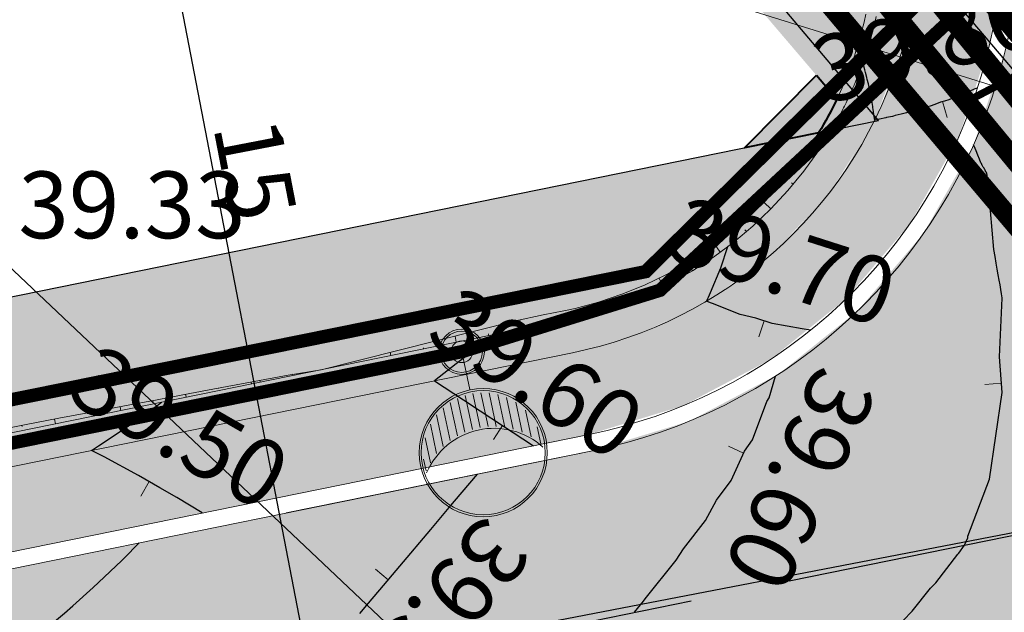
# Model space of a CAD drawing. Units: metres. Extents: x 6 to 545391, y 3 to 6582977.
# Drawn here: x 19 to 27, y 128 to 133 of the extents above; entities that cross this region are included whole.
import ezdxf
from ezdxf import colors
from ezdxf.entities.mleader import LeaderData, LeaderLine
from ezdxf.math import Vec2, Vec3

# ---------------------------------------------------------------- set-up
doc = ezdxf.new("R2010")
doc.units = ezdxf.units.M
doc.linetypes.add('CENTER', pattern=[2, 1.25, -0.25, 0.25, -0.25])
doc.linetypes.add('xref_teeprojekt_1769_PP_TL-4$0$CENTER', pattern=[2, 1.25, -0.25, 0.25, -0.25])
doc.layers.add('!tras_vesi_plan', color=7, linetype='PRVESI', lineweight=30, true_color=0x0052a5, transparency=0.1)
for name, color, linetype, lineweight in [('!varemplan_servituudiala', 211, 'Continuous', 30), ('xref_teeprojekt_1769_PP_TL-4$0$1769_PP_EL-4$0$EV_valgustus', 1, 'Continuous', 9), ('xref_teeprojekt_1769_PP_TL-4$0$1769_PP_EL-4$0$Prosystem_TV_kaabel', 174, 'xref_teeprojekt_1769_PP_TL-4$0$1769_PP_EL-4$0$W1.1(tn.vromansg.)', 40), ('xref_teeprojekt_1769_PP_TL-4$0$1769_PP_EL-4$0$valgustid$0$1KKprojekt VALGUSTUS_VALGUSTI', 1, 'Continuous', 9), ('xref_teeprojekt_1769_PP_TL-4$0$1769_TP_GV-4-01_plaan$0$Gaas_proj1', 14, 'xref_teeprojekt_1769_PP_TL-4$0$1769_TP_GV-4-01_plaan$0$Gaas2', 0), ('xref_teeprojekt_1769_PP_TL-4$0$_LEM_ABI_CIVIL', 12, 'Continuous', 5), ('xref_teeprojekt_1769_PP_TL-4$0$_LEM_KORIDOR', 7, 'Continuous', 5), ('xref_teeprojekt_1769_PP_TL-4$0$_LEM_SÕIDUTEE_ÄÄR', 7, 'Continuous', 5), ('xref_teeprojekt_1769_PP_TL-4$0$_LEM_VERTIKAAL_JOONED', 172, 'Continuous', 15), ('xref_teeprojekt_1769_PP_TL-4$0$_LEM_VERTIKAAL_NUMBRID', 172, 'Continuous', 15), ('xref_teeprojekt_1769_PP_TL-4$0$_LEM_VERTIKAAL_PUNKT', 172, 'Continuous', 15), ('xref_teeprojekt_1769_PP_TL-4$0$TL_dim_AP', 7, 'Continuous', 13), ('xref_teeprojekt_1769_PP_TL-4$0$TL_katend_asfalt_KT_t1', 41, 'Continuous', 9), ('xref_teeprojekt_1769_PP_TL-4$0$TL_katend_asfalt_ST_t1', 254, 'Continuous', 9), ('xref_teeprojekt_1769_PP_TL-4$0$TL_katend_asfalt_ST_t2', 253, 'Continuous', 9), ('xref_teeprojekt_1769_PP_TL-4$0$TL_tee_servajooned', 1, 'Continuous', 9), ('xref_teeprojekt_1769_PP_TL-4$0$TL_äärekivi_sõidutee_h8', 1, 'xref_teeprojekt_1769_PP_TL-4$0$äärekivi_KP', 13)]:
    doc.layers.add(name, color=color, linetype=linetype, lineweight=lineweight)
for name, color, linetype in [('xref_teeprojekt_1769_PP_TL-4$0$1769_PP_EL-4$0$1KKprojekt Sidekanalisatsioon', 4, 'xref_teeprojekt_1769_PP_TL-4$0$1769_PP_EL-4$0$Prosystem$0$SIDE_KPROJEKT'), ('xref_teeprojekt_1769_PP_TL-4$0$1769_TP_GV-4-01_plaan$0$Hylss', 7, 'Continuous'), ('xref_teeprojekt_1769_PP_TL-4$0$1769_TP_VK-4-01_plaan$0$LIKV_TORUSTIK', 1, 'xref_teeprojekt_1769_PP_TL-4$0$1769_TP_VK-4-01_plaan$0$Ristid')]:
    doc.layers.add(name, color=color, linetype=linetype)
for name, color, linetype, lineweight, true_color in [('xref_teeprojekt_1769_PP_TL-4$0$1769_TP_VK-4-01_plaan$0$ProjKanalYhis', 7, 'xref_teeprojekt_1769_PP_TL-4$0$1769_TP_VK-4-01_plaan$0$Kanal1', 0, 0x4c0000), ('xref_teeprojekt_1769_PP_TL-4$0$1769_TP_VK-4-01_plaan$0$ProjSadeYhis', 7, 'xref_teeprojekt_1769_PP_TL-4$0$1769_TP_VK-4-01_plaan$0$Kanal2', 0, 0x004c00), ('xref_teeprojekt_1769_PP_TL-4$0$1769_TP_VK-4-01_plaan$0$ProjVesiYhis', 7, 'xref_teeprojekt_1769_PP_TL-4$0$1769_TP_VK-4-01_plaan$0$Vesi1', 0, 0x0052a5), ('xref_teeprojekt_1769_PP_TL-4$0$TL_katend_taastatav_muru', 7, 'Continuous', 40, 0xcdff87), ('xref_teeprojekt_1769_PP_TL-4$0$TL_katend_tugipeenar', 7, 'Continuous', 9, 0xd4b9a7)]:
    doc.layers.add(name, color=color, linetype=linetype, lineweight=lineweight, true_color=true_color)
doc.layers.add('xref_teeprojekt_1769_PP_TL-4$0$nahtavuskaugus', color=7, linetype='Continuous', true_color=0xf1960e)
doc.styles.add('romanc', font='romanc.shx')
doc.styles.get("Standard").update_dxf_attribs({"font": 'arial.ttf'})
doc.styles.add('xref_teeprojekt_1769_PP_TL-4$0$1769_PP_EL-4$0$KABEL', font='iges1003.shx', dxfattribs={"height": 1.2})
doc.styles.add('xref_teeprojekt_1769_PP_TL-4$0$1769_PP_EL-4$0$Prosystem$0$KPR-jooned', font='romand.shx')
doc.styles.add('xref_teeprojekt_1769_PP_TL-4$0$1769_PP_EL-4$0$romans', font='romans.shx')
doc.styles.add('xref_teeprojekt_1769_PP_TL-4$0$1769_TP_GV-4-01_plaan$0$Standard', font='simplex.shx', dxfattribs={"width": 0.8})
doc.styles.add('xref_teeprojekt_1769_PP_TL-4$0$1769_TP_VK-4-01_plaan$0$Standard', font='simplex.shx', dxfattribs={"width": 0.8})
doc.styles.add('xref_teeprojekt_1769_PP_TL-4$0$Arial', font='arial.ttf')
doc.linetypes.add('PRVESI', pattern='A,4.985717,-0.269099,["V",romanc,S=0.8,R=0,X=0,Y=-0.371264],-0.789797,["1",romanc,S=0.5,R=0,X=0,Y=-0.302937],-0.441104', length=6.485717)
doc.linetypes.add('xref_teeprojekt_1769_PP_TL-4$0$1769_PP_EL-4$0$KABEL1', pattern='A,3,-1,["y",xref_teeprojekt_1769_PP_TL-4$0$1769_PP_EL-4$0$KABEL,S=0.4,R=180,X=0,Y=0.24],2.2,["y",xref_teeprojekt_1769_PP_TL-4$0$1769_PP_EL-4$0$KABEL,S=0.4,R=0,X=0,Y=-0.24],-1', length=7.2)
doc.linetypes.add('xref_teeprojekt_1769_PP_TL-4$0$1769_PP_EL-4$0$Prosystem$0$SIDE_KPROJEKT', pattern='A,9.5,-1.25,["/",xref_teeprojekt_1769_PP_TL-4$0$1769_PP_EL-4$0$Prosystem$0$KPR-jooned,S=1,R=0,X=-0.55,Y=-0.5],-1.25', length=12)
doc.linetypes.add('xref_teeprojekt_1769_PP_TL-4$0$1769_PP_EL-4$0$W1.1(tn.vromansg.)', pattern='A,7,-0.55,["W1.1",xref_teeprojekt_1769_PP_TL-4$0$1769_PP_EL-4$0$romans,S=1,R=0,X=-0.075,Y=-0.5],-3.5', length=11.05)
doc.linetypes.add('xref_teeprojekt_1769_PP_TL-4$0$1769_TP_GV-4-01_plaan$0$Gaas2', pattern='A,3.4,-0.4,["G2",xref_teeprojekt_1769_PP_TL-4$0$1769_TP_GV-4-01_plaan$0$Standard,S=0.5,R=0,X=-0.1,Y=-0.25],-1.2', length=5)
doc.linetypes.add('xref_teeprojekt_1769_PP_TL-4$0$1769_TP_VK-4-01_plaan$0$Kanal1', pattern='A,3.4,-0.4,["K1",xref_teeprojekt_1769_PP_TL-4$0$1769_TP_VK-4-01_plaan$0$Standard,S=0.5,R=0,X=-0.1,Y=-0.25],-1.2', length=5)
doc.linetypes.add('xref_teeprojekt_1769_PP_TL-4$0$1769_TP_VK-4-01_plaan$0$Kanal2', pattern='A,3.4,-0.4,["K2",xref_teeprojekt_1769_PP_TL-4$0$1769_TP_VK-4-01_plaan$0$Standard,S=0.5,R=0,X=-0.1,Y=-0.25],-1.2', length=5)
doc.linetypes.add('xref_teeprojekt_1769_PP_TL-4$0$1769_TP_VK-4-01_plaan$0$Ristid', pattern='A,0,-2,["X",xref_teeprojekt_1769_PP_TL-4$0$1769_TP_VK-4-01_plaan$0$Standard,S=0.9,R=0,X=-0.1,Y=-0.45],-2', length=4)
doc.linetypes.add('xref_teeprojekt_1769_PP_TL-4$0$1769_TP_VK-4-01_plaan$0$Vesi1', pattern='A,3.4,-0.4,["V1",xref_teeprojekt_1769_PP_TL-4$0$1769_TP_VK-4-01_plaan$0$Standard,S=0.5,R=0,X=-0.1,Y=-0.25],-1.2', length=5)
doc.linetypes.add('xref_teeprojekt_1769_PP_TL-4$0$äärekivi_KP', pattern='A,0.8,[130,ltypeshp.shx,S=0.125,R=0,X=0,Y=-0.125],0', length=0.8)
doc.dimstyles.new('xref_teeprojekt_1769_PP_TL-4$0$1-500', dxfattribs={"dimtxt": 1, "dimasz": 0.75, "dimexe": 0.18, "dimexo": 0.0625, "dimgap": 0.11, "dimtad": 1, "dimdec": 3, "dimzin": 0, "dimdsep": 46, "dimtxsty": 'xref_teeprojekt_1769_PP_TL-4$0$Arial', "dimblk": 'xref_teeprojekt_1769_PP_TL-4$0$_ARCHTICK', "dimcen": 0, "dimdle": 0.2, "dimclrd": 256, "dimclre": 256, "dimclrt": 256, "dimazin": 0, "dimtfac": 0.12, "dimtdec": 3, "dimtofl": 0, "dimtmove": 1, "dimatfit": 3, "dimldrblk": 'xref_teeprojekt_1769_PP_TL-4$0$_ARCHTICK', "dimfxl": 1, "dimtolj": 1, "dimtzin": 0, "dimlwd": -1, "dimlwe": -1, "dimarcsym": 0})

# ---------------------------------------------------------------- blocks, each defined once
blk = doc.blocks.new('xref_teeprojekt_1769_PP_TL-4$0$1769_PP_EL-4$0$tm_EV_valgusti1')
at = {"layer": 'xref_teeprojekt_1769_PP_TL-4$0$1769_PP_EL-4$0$EV_valgustus', "linetype": 'xref_teeprojekt_1769_PP_TL-4$0$1769_PP_EL-4$0$KABEL1'}
for p, q in [((-0.762, 0.874), (-1.024, 0.874)), ((-0.484, 0.754), (-0.892, 0.754)), ((-0.336, 0.634), (-0.795, 0.634)), ((-0.236, 0.514), (-0.722, 0.514)), ((-0.165, 0.394), (-0.668, 0.394)), ((-0.117, 0.274), (-0.63, 0.274)), ((-0.088, 0.154), (-0.607, 0.154)), ((-0.075, 0.034), (-0.597, 0.034)), ((-0.078, -0.086), (-0.601, -0.086)), ((-0.098, -0.206), (-0.618, -0.206)), ((-0.135, -0.326), (-0.648, -0.326)), ((-0.274, -0.566), (-0.758, -0.566)), ((-0.192, -0.446), (-0.694, -0.446)), ((-0.391, -0.686), (-0.843, -0.686)), ((-0.573, -0.806), (-0.957, -0.806)), ((-0.885, -0.896), (-1.064, -0.896))]:
    blk.add_line(p, q, dxfattribs=at)
at = {"layer": 'xref_teeprojekt_1769_PP_TL-4$0$1769_PP_EL-4$0$EV_valgustus', "ltscale": 2}
blk.add_line((-0.003, 0), (0.574, 0), dxfattribs=at)
for centre, radius in [((-0.974, 0), 0.961), ((-0.974, 0), 0.931), ((0.574, 0), 0.34), ((0.574, 0), 0.31), ((0.574, 0), 0.163)]:
    blk.add_circle(centre, radius, dxfattribs=at)
blk.add_arc((-1.722, 0.006), 1.096, 304.9322, 54.0943, dxfattribs=at)
blk = doc.blocks.new('xref_teeprojekt_1769_PP_TL-4$0$_ARCHTICK')
at = {"color": 0, "linetype": 'ByBlock', "const_width": 0.15}
blk.add_lwpolyline([(-0.5, -0.5), (0.5, 0.5)], dxfattribs=at)
blk = doc.blocks.new('*D604')
at = {"layer": 'Defpoints', "color": 0, "transparency": 16777216}
for p in [(28.6636, 129.235), (35.7863, 126.8862), (32.3868, 116.577)]:
    blk.add_point(p, dxfattribs=at)
at = {"layer": 'xref_teeprojekt_1769_PP_TL-4$0$nahtavuskaugus', "transparency": 16777216}
for p, q in [((28.6538, 129.2053), (25.2359, 118.8402)), ((35.7765, 126.8565), (32.3587, 116.4915)), ((25.1691, 118.957), (32.4818, 116.5457))]:
    blk.add_line(p, q, dxfattribs=at)
at = {"layer": 'xref_teeprojekt_1769_PP_TL-4$0$nahtavuskaugus', "transparency": 16777216, "xscale": 0.375, "yscale": 0.375, "zscale": 0.375}
for p, rotation in [((25.2641, 118.9257), 161.7499815250844), ((32.3868, 116.577), 341.7499815250843)]:
    blk.add_blockref('xref_teeprojekt_1769_PP_TL-4$0$_ARCHTICK', p, dxfattribs=dict(at, rotation=rotation))
at = {"layer": 'xref_teeprojekt_1769_PP_TL-4$0$nahtavuskaugus', "transparency": 16777216, "insert": (28.9226, 118.046), "char_height": 0.5, "attachment_point": 5, "rotation": 341.74998, "style": 'xref_teeprojekt_1769_PP_TL-4$0$Arial'}
blk.add_mtext('\\A1;15', dxfattribs=at)
blk = doc.blocks.new('*D605')
at = {"layer": 'Defpoints', "color": 0, "transparency": 16777216}
for p in [(27.2433, 136.5993), (19.997, 135.2018), (28.6636, 129.235)]:
    blk.add_point(p, dxfattribs=at)
at = {"layer": 'xref_teeprojekt_1769_PP_TL-4$0$nahtavuskaugus', "transparency": 16777216}
for p, q in [((27.2126, 136.5933), (19.9087, 135.1847)), ((21.4362, 127.7393), (19.9781, 135.3)), ((28.6329, 129.229), (21.3289, 127.8204))]:
    blk.add_line(p, q, dxfattribs=at)
at = {"layer": 'xref_teeprojekt_1769_PP_TL-4$0$nahtavuskaugus', "transparency": 16777216, "xscale": 0.375, "yscale": 0.375, "zscale": 0.375}
for p, rotation in [((19.997, 135.2018), 100.9158107893905), ((21.4173, 127.8375), 280.9158107893904)]:
    blk.add_blockref('xref_teeprojekt_1769_PP_TL-4$0$_ARCHTICK', p, dxfattribs=dict(at, rotation=rotation))
at = {"layer": 'xref_teeprojekt_1769_PP_TL-4$0$nahtavuskaugus', "transparency": 16777216, "insert": (21.0118, 131.5784), "char_height": 0.5, "attachment_point": 5, "rotation": 280.91581, "style": 'xref_teeprojekt_1769_PP_TL-4$0$Arial'}
blk.add_mtext('\\A1;15', dxfattribs=at)
blk = doc.blocks.new('*D601')
at = {"layer": 'Defpoints', "color": 0, "transparency": 16777216}
for p in [(22.7423, 133.3889), (26.5618, 132.2008)]:
    blk.add_point(p, dxfattribs=at)
at = {"layer": 'xref_teeprojekt_1769_PP_TL-4$0$TL_dim_AP', "transparency": 16777216}
blk.add_line((22.9211, 133.3333), (26.5618, 132.2008), dxfattribs=at)
at = {"layer": 'xref_teeprojekt_1769_PP_TL-4$0$TL_dim_AP', "transparency": 16777216, "xscale": 0.375, "yscale": 0.375, "zscale": 0.375, "rotation": 342.7211908237992}
blk.add_blockref('xref_teeprojekt_1769_PP_TL-4$0$_ARCHTICK', (26.5618, 132.2008), dxfattribs=at)
at = {"layer": 'xref_teeprojekt_1769_PP_TL-4$0$TL_dim_AP', "transparency": 16777216, "insert": (23.4512, 133.4933), "char_height": 0.5, "attachment_point": 5, "rotation": 342.72119, "style": 'xref_teeprojekt_1769_PP_TL-4$0$Arial'}
blk.add_mtext('\\A1;R8', dxfattribs=at)

msp = doc.modelspace()

# ---------------------------------------------------------------- hatches: boundary and pattern name
at = {"layer": 'xref_teeprojekt_1769_PP_TL-4$0$TL_katend_taastatav_muru'}
h = msp.add_hatch(color=256, dxfattribs=at)
h.dxf.hatch_style = 1
edge = h.paths.add_edge_path()
edge.add_line((25.21822, 132.28488), (25.37177, 132.10487))
edge.add_arc((22.76534, 133.3599), 2.89285, 328.610887, 334.288681, ccw=False)
edge.add_line((25.23482, 131.85316), (24.68082, 131.74058))
edge.add_line((24.68082, 131.74058), (25.21822, 132.28488))

# ---------------------------------------------------------------- linework, layer by layer
at = {"layer": '!tras_vesi_plan', "linetype": 'CENTER', "lineweight": -3}
msp.add_arc((11.92833, 150.83706), 50, 271.521157, 352.311528, dxfattribs=at)
at = {"layer": '!varemplan_servituudiala', "linetype": 'Continuous'}
msp.add_lwpolyline([(13.25563, 129.41926), (25.68428, 131.94509), (15.36029, 144.14772)], dxfattribs=at)
at = {"layer": 'xref_teeprojekt_1769_PP_TL-4$0$1769_PP_EL-4$0$1KKprojekt Sidekanalisatsioon', "const_width": 0.1}
msp.add_lwpolyline([(25.07105, 144.14772), (20.37133, 140.52762), (26.50915, 133.34634), (26.50915, 133.34634), (26.50915, 133.34634), (26.50915, 133.34634), (23.93854, 130.81219), (13.25563, 128.65415)], dxfattribs=at)
at = {"layer": 'xref_teeprojekt_1769_PP_TL-4$0$1769_PP_EL-4$0$Prosystem_TV_kaabel', "const_width": 0.1}
msp.add_lwpolyline([(27.08291, 133.49956), (24.04603, 130.67209), (22.5597, 130.21181), (13.25563, 128.32229)], dxfattribs=at)
at = {"layer": 'xref_teeprojekt_1769_PP_TL-4$0$1769_TP_GV-4-01_plaan$0$Gaas_proj1', "linetype": 'xref_teeprojekt_1769_PP_TL-4$0$1769_TP_GV-4-01_plaan$0$Gaas2', "ltscale": 3, "const_width": 0.15}
msp.add_lwpolyline([(25.38149, 134.18443), (30.14039, 128.57392)], dxfattribs=at)
at = {"layer": 'xref_teeprojekt_1769_PP_TL-4$0$1769_TP_GV-4-01_plaan$0$Hylss'}
msp.add_lwpolyline([(26.0515, 133.70372), (30.15903, 128.86113), (29.85399, 128.60238), (25.74645, 133.44497), (26.0515, 133.70372)], dxfattribs=at)
at = {"layer": 'xref_teeprojekt_1769_PP_TL-4$0$1769_TP_VK-4-01_plaan$0$LIKV_TORUSTIK'}
msp.add_lwpolyline([(38.8844, 112.19106), (13.25563, 136.44369)], dxfattribs=at)
at = {"layer": 'xref_teeprojekt_1769_PP_TL-4$0$1769_TP_VK-4-01_plaan$0$ProjKanalYhis', "linetype": 'xref_teeprojekt_1769_PP_TL-4$0$1769_TP_VK-4-01_plaan$0$Kanal1', "ltscale": 3, "const_width": 0.15}
msp.add_lwpolyline([(25.31204, 133.33875), (30.20639, 127.40399)], dxfattribs=at)
at = {"layer": 'xref_teeprojekt_1769_PP_TL-4$0$1769_TP_VK-4-01_plaan$0$ProjSadeYhis', "linetype": 'xref_teeprojekt_1769_PP_TL-4$0$1769_TP_VK-4-01_plaan$0$Kanal2', "ltscale": 3, "const_width": 0.15}
msp.add_lwpolyline([(16.9087, 142.78211), (30.40729, 126.78153)], dxfattribs=at)
at = {"layer": 'xref_teeprojekt_1769_PP_TL-4$0$1769_TP_VK-4-01_plaan$0$ProjVesiYhis', "linetype": 'xref_teeprojekt_1769_PP_TL-4$0$1769_TP_VK-4-01_plaan$0$Vesi1', "ltscale": 3, "const_width": 0.15}
msp.add_lwpolyline([(25.36194, 133.77446), (30.30683, 127.73054)], dxfattribs=at)
at = {"layer": 'xref_teeprojekt_1769_PP_TL-4$0$_LEM_ABI_CIVIL', "color": 12, "linetype": 'xref_teeprojekt_1769_PP_TL-4$0$CENTER', "lineweight": 30, "ltscale": 3}
msp.add_line((13.25563, 126.10364), (32.32458, 129.97897), dxfattribs=at)
at = {"layer": 'xref_teeprojekt_1769_PP_TL-4$0$_LEM_KORIDOR', "color": 7, "linetype": 'Continuous'}
for p, q in [((25.5898, 132.74256), (25.57644, 132.68317)), ((25.57644, 132.68317), (25.56267, 132.62741)), ((25.55148, 132.58534), (25.54863, 132.57502)), ((25.56267, 132.62741), (25.55148, 132.58534)), ((25.53444, 132.52577), (25.5202, 132.47942)), ((25.54863, 132.57502), (25.53444, 132.52577)), ((25.50599, 132.43576), (25.49753, 132.41084)), ((25.513, 132.45699), (25.50599, 132.43576)), ((25.5202, 132.47942), (25.513, 132.45699)), ((25.4779, 132.35575), (25.46411, 132.31904)), ((25.49631, 132.40731), (25.4779, 132.35575)), ((25.49643, 132.40765), (25.49631, 132.40731)), ((25.49679, 132.40869), (25.49643, 132.40765)), ((25.49714, 132.40972), (25.49679, 132.40869)), ((25.49753, 132.41084), (25.49714, 132.40972)), ((25.56942, 132.38532), (25.56902, 132.38418)), ((25.45053, 132.28434), (25.4372, 132.25148)), ((25.46411, 132.31904), (25.45053, 132.28434)), ((25.42412, 132.22035), (25.41131, 132.19083)), ((25.43245, 132.24006), (25.42412, 132.22035)), ((25.43363, 132.24289), (25.43245, 132.24006)), ((25.4372, 132.25148), (25.43363, 132.24289)), ((25.50245, 132.21358), (25.50122, 132.21069)), ((25.38653, 132.13616), (25.37458, 132.11082)), ((25.39878, 132.1628), (25.38653, 132.13616)), ((25.41131, 132.19083), (25.39878, 132.1628)), ((25.35153, 132.06371), (25.34044, 132.04179)), ((25.35652, 132.07373), (25.35153, 132.06371)), ((25.36291, 132.0867), (25.35652, 132.07373)), ((25.37458, 132.11082), (25.36291, 132.0867)), ((25.32963, 132.02086), (25.31909, 132.00087)), ((25.34044, 132.04179), (25.32963, 132.02086)), ((25.23519, 131.85324), (25.17354, 131.75714)), ((25.22822, 131.84242), (25.22765, 131.84148)), ((25.2358, 131.85477), (25.22822, 131.84242)), ((25.28959, 131.80424), (25.289, 131.80329)), ((25.17354, 131.75714), (25.06728, 131.60816)), ((25.06728, 131.60816), (24.95177, 131.46619)), ((24.95177, 131.46619), (24.8275, 131.3318)), ((24.8275, 131.3318), (24.69501, 131.20551)), ((24.69501, 131.20551), (24.55483, 131.0878)), ((24.55483, 131.0878), (24.40755, 130.9791)), ((24.40755, 130.9791), (24.25376, 130.87983)), ((24.25376, 130.87983), (24.09409, 130.79034)), ((24.09409, 130.79034), (23.92916, 130.71095)), ((23.92916, 130.71095), (23.75961, 130.64194)), ((23.58612, 130.58355), (23.40934, 130.53596)), ((23.75961, 130.64194), (23.58612, 130.58355)), ((23.16954, 130.48714), (23.32582, 130.51748)), ((23.40934, 130.53596), (23.32582, 130.51748)), ((21.50568, 130.07692), (22.962, 130.44269)), ((22.962, 130.44269), (23.16954, 130.48714)), ((23.18374, 130.4173), (23.33973, 130.449)), ((23.4253, 130.46769), (23.33973, 130.449)), ((21.25874, 130.0367), (21.50568, 130.07692)), ((20.69394, 129.93165), (21.25874, 130.0367)), ((20.5213, 129.89944), (20.69394, 129.93165)), ((20.03018, 129.80546), (20.27595, 129.85144)), ((20.27595, 129.85144), (20.5213, 129.89944)), ((19.78449, 129.75909), (20.03018, 129.80546)), ((19.29335, 129.6652), (19.53888, 129.71234)), ((19.53888, 129.71234), (19.78449, 129.75909)), ((19.0479, 129.61768), (19.29335, 129.6652))]:
    msp.add_line(p, q, dxfattribs=at)
at = {"layer": 'xref_teeprojekt_1769_PP_TL-4$0$_LEM_KORIDOR', "color": 18, "linetype": 'Continuous', "true_color": 0x000000}
for p, q in [((25.62652, 132.56363, 19.90559), (25.55142, 132.58512, 19.85351)), ((25.44962, 132.09659, 19.89118), (25.38289, 132.12844, 19.84188)), ((25.19667, 131.66609, 19.87676), (25.13798, 131.70728, 19.82894)), ((24.87771, 131.28181, 19.86235), (24.82727, 131.33158, 19.81511)), ((24.49773, 130.95774, 19.84794), (24.45632, 131.01509, 19.80075)), ((24.07003, 130.70018, 19.83352), (24.03867, 130.76367, 19.7863)), ((23.60586, 130.51591, 19.81911), (23.58558, 130.5834, 19.77213)), ((23.00873, 130.38173, 19.80422), (22.99491, 130.44974, 19.75796)), ((22.51874, 130.28215, 19.79432), (22.50923, 130.32897, 19.76247)), ((22.02876, 130.18257, 19.78442), (22.02379, 130.20705, 19.76777)), ((21.53878, 130.08299, 19.77452), (21.53834, 130.08513, 19.77307)), ((21.046, 129.99713, 19.77395), (21.04879, 129.98342, 19.76462)), ((20.98103, 129.98505, 19.77338), (20.98403, 129.97026, 19.76331)), ((20.48947, 129.89321, 19.76884), (20.49405, 129.87068, 19.75351)), ((19.99831, 129.79944, 19.76381), (20.00407, 129.7711, 19.74453)), ((19.50703, 129.70623, 19.76015), (19.51408, 129.67152, 19.73655))]:
    msp.add_line(p, q, dxfattribs=at)
at = {"layer": 'xref_teeprojekt_1769_PP_TL-4$0$_LEM_KORIDOR', "color": 96, "linetype": 'Continuous'}
for p, q in [((25.5478, 132.32643, 19.89838), (25.53009, 132.33313, 19.88576)), ((25.33268, 131.87571, 19.88397), (25.31701, 131.88487, 19.87187)), ((25.04472, 131.46772, 19.86956), (25.03106, 131.47911, 19.8577)), ((24.69404, 131.11234, 19.85514), (24.68253, 131.12576, 19.84335)), ((24.28991, 130.81894, 19.84073), (24.28078, 130.83411, 19.82893)), ((23.84157, 130.59896, 19.82632), (23.83509, 130.61541, 19.81453)), ((23.36364, 130.45422, 19.8119), (23.36002, 130.47133, 19.80025)), ((22.76374, 130.33194, 19.79927), (22.76079, 130.34644, 19.78941)), ((22.27375, 130.23236, 19.78937), (22.27194, 130.24127, 19.78331)), ((21.78377, 130.13278, 19.77947), (21.78309, 130.13611, 19.77721)), ((21.29197, 130.04212, 19.77552), (21.29243, 130.03989, 19.77403)), ((20.73521, 129.93933, 19.77119), (20.73617, 129.93461, 19.76799)), ((20.24406, 129.84547, 19.76562), (20.24531, 129.83933, 19.76144)), ((19.75263, 129.75303, 19.76199), (19.75424, 129.7451, 19.7566)), ((19.26151, 129.65904, 19.75831), (19.2634, 129.64971, 19.75196))]:
    msp.add_line(p, q, dxfattribs=at)
at = {"layer": 'xref_teeprojekt_1769_PP_TL-4$0$_LEM_KORIDOR', "color": 7, "linetype": 'Continuous'}
msp.add_lwpolyline([(25.2358, 131.85477), (25.31909, 132.00087)], dxfattribs=at)
at = {"layer": 'xref_teeprojekt_1769_PP_TL-4$0$_LEM_SÕIDUTEE_ÄÄR', "color": 7, "linetype": 'Continuous', "ltscale": 0.1}
for p, q in [((25.66785, 132.72485), (25.65337, 132.66401)), ((25.65337, 132.66401), (25.63856, 132.60692)), ((25.63856, 132.60692), (25.62659, 132.56386)), ((25.60845, 132.50289), (25.59336, 132.45547)), ((25.62355, 132.5533), (25.60845, 132.50289)), ((25.62659, 132.56386), (25.62355, 132.5533)), ((25.58574, 132.43252), (25.57834, 132.41081)), ((25.59336, 132.45547), (25.58574, 132.43252)), ((25.56814, 132.38171), (25.54879, 132.32897)), ((25.56826, 132.38206), (25.56814, 132.38171)), ((25.56864, 132.38312), (25.56826, 132.38206)), ((25.56902, 132.38418), (25.56864, 132.38312)), ((25.56942, 132.38532), (25.56902, 132.38418)), ((25.57834, 132.41081), (25.56942, 132.38532)), ((25.53433, 132.29144), (25.52011, 132.25596)), ((25.54879, 132.32897), (25.53433, 132.29144)), ((25.50122, 132.21069), (25.49253, 132.19054)), ((25.50245, 132.21358), (25.50122, 132.21069)), ((25.50618, 132.22237), (25.50245, 132.21358)), ((25.52011, 132.25596), (25.50618, 132.22237)), ((25.47918, 132.16036), (25.46614, 132.13171)), ((25.49253, 132.19054), (25.47918, 132.16036)), ((25.44098, 132.07858), (25.42887, 132.05392)), ((25.4534, 132.10448), (25.44098, 132.07858)), ((25.46614, 132.13171), (25.4534, 132.10448)), ((25.39437, 131.98663), (25.38346, 131.9662)), ((25.40557, 132.00802), (25.39437, 131.98663)), ((25.41707, 132.03043), (25.40557, 132.00802)), ((25.42224, 132.04067), (25.41707, 132.03043)), ((25.42887, 132.05392), (25.42224, 132.04067)), ((25.36251, 131.92796), (25.35244, 131.91006)), ((25.37284, 131.94666), (25.36251, 131.92796)), ((25.38346, 131.9662), (25.37284, 131.94666)), ((25.31478, 131.84547), (25.30598, 131.83089)), ((25.32382, 131.86064), (25.31478, 131.84547)), ((25.3328, 131.87591), (25.32382, 131.86064)), ((25.33311, 131.87644), (25.3328, 131.87591)), ((25.34265, 131.8929), (25.33311, 131.87644)), ((25.35244, 131.91006), (25.34265, 131.8929)), ((25.289, 131.80329), (25.23324, 131.71707)), ((25.28959, 131.80424), (25.289, 131.80329)), ((25.2974, 131.81687), (25.28959, 131.80424)), ((25.30598, 131.83089), (25.2974, 131.81687)), ((25.23324, 131.71707), (25.12396, 131.56474)), ((25.12396, 131.56474), (25.00537, 131.41955)), ((25.00537, 131.41955), (24.87795, 131.28204)), ((24.87795, 131.28204), (24.74219, 131.15276)), ((24.74219, 131.15276), (24.59861, 131.03221)), ((24.59861, 131.03221), (24.44779, 130.92087)), ((24.44779, 130.92087), (24.29031, 130.81916)), ((24.29031, 130.81916), (24.12678, 130.72749)), ((24.12678, 130.72749), (23.95785, 130.64621)), ((23.95785, 130.64621), (23.78417, 130.57564)), ((23.60642, 130.51606), (23.4253, 130.46769)), ((23.78417, 130.57564), (23.60642, 130.51606)), ((23.18374, 130.4173), (23.33973, 130.449)), ((23.4253, 130.46769), (23.33973, 130.449)), ((14.36925, 128.62596), (23.18374, 130.4173))]:
    msp.add_line(p, q, dxfattribs=at)
at = {"layer": 'xref_teeprojekt_1769_PP_TL-4$0$_LEM_VERTIKAAL_JOONED', "color": 172, "linetype": 'Continuous', "lineweight": 25}
for points, elevation in [([(26.42713, 132.18999), (26.4233, 132.18821), (26.41665, 132.18593), (26.41286, 132.18464), (26.37381, 132.16746), (26.34014, 132.15278), (26.33312, 132.1505), (26.32387, 132.14753), (26.28514, 132.13125), (26.28351, 132.13057), (26.28299, 132.1304), (26.28148, 132.12977), (26.28099, 132.12962), (26.28051, 132.12947), (26.27899, 132.12884), (26.27883, 132.12879), (26.27834, 132.12858), (26.21062, 132.1007), (26.17839, 132.09119), (26.14985, 132.08295), (26.10674, 132.06645), (26.07181, 132.05331), (26.03861, 132.04449), (26.0013, 132.03476), (25.97378, 132.02501), (25.96723, 132.02271), (25.95678, 132.02013), (25.95324, 132.01925), (25.95118, 132.01854), (25.92511, 132.01217), (25.91208, 132.00773), (25.89453, 132.00185), (25.8533, 131.99242), (25.8079, 131.98223), (25.79728, 131.97887), (25.78834, 131.97608), (25.74385, 131.96687), (25.73851, 131.96526), (25.69286, 131.95628), (25.6907, 131.95565), (25.65593, 131.94914), (25.65238, 131.97594), (25.6479, 132.00814), (25.64707, 132.01273), (25.64251, 132.04331), (25.64105, 132.05098), (25.63648, 132.07962), (25.63423, 132.09076), (25.63128, 132.10489), (25.62654, 132.13215), (25.62374, 132.14763), (25.62111, 132.15949), (25.62072, 132.16157), (25.62031, 132.1634), (25.61901, 132.16915), (25.61786, 132.17523), (25.61389, 132.19567), (25.6081, 132.22007), (25.60023, 132.25204), (25.59713, 132.26676), (25.58679, 132.30651), (25.5848, 132.31537), (25.58256, 132.32484), (25.56719, 132.37913), (25.56716, 132.37914), (25.56342, 132.38045), (25.55925, 132.38172)], 19.9), ([(26.32881, 128.76046), (26.35321, 128.81578), (26.35454, 128.82886), (26.51564, 129.25712), (26.61255, 129.90475), (26.59099, 130.172), (26.61113, 130.61354), (26.61079, 130.61569), (26.60616, 130.64453), (26.60084, 130.67721), (26.59512, 130.71196), (26.58894, 130.74898), (26.58249, 130.78717), (26.58226, 130.7885), (26.57503, 130.83077), (26.56717, 130.87608), (26.55861, 130.92476), (26.54927, 130.9772), (26.52376, 131.26883), (26.50526, 131.41934), (26.5069, 131.44409), (26.50692, 131.44434), (26.50713, 131.44757), (26.50736, 131.45106), (26.5076, 131.45458), (26.50806, 131.4616), (26.50807, 131.46172), (26.49603, 131.54959), (26.49594, 131.54977), (26.49585, 131.54996), (26.49575, 131.55015), (26.49157, 131.55833), (26.48952, 131.56225), (26.48512, 131.57024), (26.48033, 131.57854), (26.4793, 131.58025), (26.47516, 131.58712), (26.4696, 131.59596), (26.46366, 131.60504), (26.46161, 131.60806), (26.45558, 131.62329), (26.45175, 131.62894), (26.44097, 131.65653), (26.42917, 131.6861), (26.41621, 131.71785), (26.40196, 131.75201), (26.40145, 131.75272), (26.39709, 131.7634)], 19.85), ([(25.17446, 130.37227), (25.11074, 130.38206), (24.88797, 130.42275), (24.76469, 130.46229), (24.64772, 130.49131), (24.43852, 130.57314), (24.4246, 130.57753), (24.39491, 130.59134), (24.40971, 130.62096), (24.42393, 130.65617), (24.50253, 130.84165), (24.55528, 131.00022), (24.5527, 131.0035)], 19.85), ([(22.79975, 130.33926), (22.7377, 130.29109), (22.67689, 130.24388), (22.51736, 130.12003), (22.3546, 129.99368), (22.57197, 129.85131), (22.69781, 129.76889), (22.86625, 129.65856), (23.09774, 129.50693)], 19.8), ([(23.85414, 128.25755), (23.92272, 128.34031), (23.93524, 128.35813), (24.16851, 128.64743), (24.22178, 128.73251), (24.38749, 128.94659), (24.47031, 129.09854), (24.5784, 129.24607), (24.67954, 129.46509), (24.73858, 129.55146), (24.84662, 129.83734), (24.86456, 129.86591), (24.91255, 130.02886)], 19.8), ([(20.61485, 129.00234), (20.42492, 129.11842), (20.29698, 129.19186), (20.13612, 129.28419), (19.87796, 129.42262), (19.84981, 129.43772), (19.78287, 129.47104), (19.83607, 129.50531), (19.87133, 129.52911), (20.0604, 129.65676), (20.26232, 129.79937), (20.28349, 129.81433), (20.30885, 129.83304)], 19.75), ([(21.79554, 128.24814), (21.86145, 128.32631), (21.97299, 128.45862), (22.06701, 128.57014), (22.15044, 128.6691), (22.27256, 128.81396), (22.32789, 128.87959), (22.47812, 129.05778), (22.50534, 129.09007), (22.6772, 129.29391)], 19.75), ([(19.14291, 127.89489), (19.24952, 127.97889), (19.36281, 128.06813), (19.44789, 128.1396), (19.58072, 128.25117), (19.64339, 128.30714), (19.79664, 128.44402), (19.83608, 128.48137), (20.01057, 128.64666), (20.02602, 128.66214), (20.14237, 128.77877)], 19.7), ([(25.03109, 127.22118), (25.04187, 127.23397), (25.04357, 127.23599), (25.21932, 127.44445), (25.24913, 127.47981), (25.27405, 127.50937), (25.27979, 127.51618), (25.40521, 127.6618), (25.45518, 127.72124), (25.57766, 127.85723), (25.66203, 127.95869), (25.75801, 128.0608), (25.86879, 128.1966), (25.93733, 128.26684), (26.07448, 128.43978), (26.11405, 128.47906), (26.27796, 128.69384), (26.28631, 128.7019), (26.32881, 128.76046)], 19.85)]:
    msp.add_lwpolyline(points, dxfattribs=dict(at, elevation=elevation))
at = {"layer": 'xref_teeprojekt_1769_PP_TL-4$0$_LEM_VERTIKAAL_NUMBRID', "color": 172, "linetype": 'Continuous', "lineweight": 15}
for p, q in [((26.19879, 131.96698, 19.9), (26.16412, 132.08707, 19.9)), ((24.78816, 130.32349, 19.85), (24.82633, 130.44252, 19.85)), ((26.48213, 129.96689, 19.85), (26.60673, 129.97694, 19.85)), ((22.79776, 129.55399, 19.8), (22.86625, 129.65856, 19.8)), ((24.55924, 129.50273, 19.8), (24.67272, 129.45032, 19.8)), ((20.15432, 129.12962, 19.75), (20.21655, 129.23803, 19.75)), ((21.91236, 128.58063, 19.75), (22.00792, 128.50006, 19.75))]:
    msp.add_line(p, q, dxfattribs=at)
at = {"layer": 'xref_teeprojekt_1769_PP_TL-4$0$TL_katend_asfalt_KT_t1', "linetype": 'Continuous'}
for points in [[(25.98646, 133.23696), (26.53498, 132.64995), (25.90715, 132.64995)], [(25.98646, 133.23696), (26.61429, 133.23696), (26.53498, 132.64995)], [(25.90715, 132.64995), (26.51578, 132.50785), (25.85935, 132.50785)], [(25.90715, 132.64995), (26.53498, 132.64995), (26.51578, 132.50785)], [(25.85935, 132.50785), (26.36686, 132.06508), (25.71043, 132.06508)], [(25.85935, 132.50785), (26.51578, 132.50785), (26.36686, 132.06508)], [(25.71043, 132.06508), (26.28123, 131.81049), (25.56648, 131.81049)], [(25.71043, 132.06508), (26.36686, 132.06508), (26.28123, 131.81049)], [(25.56648, 131.81049), (26.12146, 131.52793), (25.40671, 131.52793)], [(25.56648, 131.81049), (26.28123, 131.81049), (26.12146, 131.52793)], [(25.40671, 131.52793), (25.91911, 131.17004), (25.10235, 131.17004)], [(25.40671, 131.52793), (26.12146, 131.52793), (25.91911, 131.17004)], [(25.10235, 131.17004), (25.8237, 131.05786), (25.00694, 131.05786)], [(25.10235, 131.17004), (25.91911, 131.17004), (25.8237, 131.05786)], [(25.00694, 131.05786), (25.4954, 130.67183), (24.52553, 130.67183)], [(25.00694, 131.05786), (25.8237, 131.05786), (25.4954, 130.67183)], [(24.52553, 130.67183), (25.44246, 130.60958), (24.40762, 130.60958)], [(24.52553, 130.67183), (25.4954, 130.67183), (25.44246, 130.60958)], [(24.40762, 130.60958), (25.16082, 130.38375), (23.97983, 130.38375)], [(24.40762, 130.60958), (25.44246, 130.60958), (25.16082, 130.38375)], [(23.97983, 130.38375), (24.93667, 130.20401), (23.38952, 130.20401)], [(23.97983, 130.38375), (25.16082, 130.38375), (24.93667, 130.20401)], [(23.12043, 130.14932), (24.21783, 129.80584), (21.43029, 129.80584)], [(23.38952, 130.20401), (24.86847, 130.14932), (23.12043, 130.14932)], [(23.12043, 130.14932), (24.86847, 130.14932), (24.21783, 129.80584)], [(23.38952, 130.20401), (24.93667, 130.20401), (24.86847, 130.14932)], [(21.43029, 129.80584), (23.514, 129.59153), (20.37575, 129.59153)], [(21.43029, 129.80584), (24.21783, 129.80584), (23.514, 129.59153)], [(20.37575, 129.59153), (19.33267, 128.74177), (16.19442, 128.74177)], [(20.37575, 129.59153), (23.514, 129.59153), (19.33267, 128.74177)], [(16.19442, 128.74177), (19.33267, 128.74177), (16.31889, 128.12929)]]:
    msp.add_solid(points, dxfattribs=at)
at = {"layer": 'xref_teeprojekt_1769_PP_TL-4$0$TL_katend_asfalt_ST_t1', "linetype": 'Continuous'}
for points in [[(26.6375, 132.47941), (29.50238, 131.75957), (26.39539, 131.75957)], [(26.39539, 131.75957), (30.08385, 131.09846), (26.02158, 131.09846)], [(26.39539, 131.75957), (29.50238, 131.75957), (30.08385, 131.09846)], [(26.02158, 131.09846), (30.59269, 130.51992), (25.52955, 130.51992)], [(26.02158, 131.09846), (30.08385, 131.09846), (30.59269, 130.51992)], [(25.52955, 130.51992), (31.01057, 130.04481), (24.93705, 130.04481)], [(25.52955, 130.51992), (30.59269, 130.51992), (31.01057, 130.04481)], [(24.93705, 130.04481), (31.32242, 129.69025), (24.26542, 129.69025)], [(24.93705, 130.04481), (31.01057, 130.04481), (31.32242, 129.69025)], [(24.26542, 129.69025), (31.51699, 129.46903), (23.53889, 129.46903)], [(24.26542, 129.69025), (31.32242, 129.69025), (31.51699, 129.46903)], [(23.53889, 129.46903), (32.71542, 128.10647), (16.83425, 128.10647)], [(23.53889, 129.46903), (31.51699, 129.46903), (32.71542, 128.10647)]]:
    msp.add_solid(points, dxfattribs=at)
at = {"layer": 'xref_teeprojekt_1769_PP_TL-4$0$TL_katend_asfalt_ST_t2', "linetype": 'Continuous'}
for points in [[(25.74581, 136.03063), (52.0607, 110.65416), (48.06541, 110.65416)], [(25.74581, 136.03063), (29.74109, 136.03063), (52.0607, 110.65416)]]:
    msp.add_solid(points, dxfattribs=at)
at = {"layer": 'xref_teeprojekt_1769_PP_TL-4$0$TL_katend_taastatav_muru'}
msp.add_lwpolyline([(25.21822, 132.28488), (25.37177, 132.10487, -0.0247791), (25.23482, 131.85316), (24.68082, 131.74058), (25.21822, 132.28488)], format="xyb", dxfattribs=at)
at = {"layer": 'xref_teeprojekt_1769_PP_TL-4$0$TL_katend_taastatav_muru', "linetype": 'Continuous'}
for points in [[(24.44598, 133.19015), (25.88566, 132.56333), (24.98069, 132.56333)], [(24.44598, 133.19015), (25.98618, 133.19015), (25.88566, 132.56333)], [(24.98069, 132.56333), (25.71589, 132.10487), (25.37177, 132.10487)], [(24.98069, 132.56333), (25.88566, 132.56333), (25.71589, 132.10487)], [(25.37177, 132.10487), (25.6652, 131.968), (25.2973, 131.968)], [(25.37177, 132.10487), (25.71589, 132.10487), (25.6652, 131.968)], [(25.65022, 131.93759), (25.34053, 131.43658), (23.18499, 131.43658)], [(25.26816, 131.91445), (25.53421, 131.91445), (25.23482, 131.85316)], [(25.28075, 131.93759), (25.53421, 131.91445), (25.26816, 131.91445)], [(25.2973, 131.968), (25.65022, 131.93759), (25.28075, 131.93759)], [(25.28075, 131.93759), (25.65022, 131.93759), (25.53421, 131.91445)], [(25.2973, 131.968), (25.6652, 131.968), (25.65022, 131.93759)], [(23.18499, 131.43658), (24.9455, 130.9997), (21.03527, 130.9997)], [(23.18499, 131.43658), (25.34053, 131.43658), (24.9455, 130.9997)], [(21.03527, 130.9997), (24.47811, 130.64129), (19.27168, 130.64129)], [(21.03527, 130.9997), (24.9455, 130.9997), (24.47811, 130.64129)], [(19.27168, 130.64129), (23.95371, 130.37313), (17.95212, 130.37313)], [(19.27168, 130.64129), (24.47811, 130.64129), (23.95371, 130.37313)], [(17.95212, 130.37313), (23.38952, 130.20401), (17.11995, 130.20401)], [(17.95212, 130.37313), (23.95371, 130.37313), (23.38952, 130.20401)], [(17.11995, 130.20401), (20.43995, 129.60457), (14.17037, 129.60457)], [(17.11995, 130.20401), (23.38952, 130.20401), (20.43995, 129.60457)], [(14.17037, 129.60457), (20.43995, 129.60457), (18.725, 129.25605)]]:
    msp.add_solid(points, dxfattribs=at)
at = {"layer": 'xref_teeprojekt_1769_PP_TL-4$0$TL_katend_tugipeenar', "linetype": 'Continuous'}
for points in [[(22.6018, 144.14772), (22.62995, 144.14772), (54.48576, 107.89696), (54.8187, 107.89696)], [(22.62995, 144.14772), (22.93474, 144.14772), (22.62995, 144.14772), (54.8187, 107.89696)]]:
    msp.add_solid(points, dxfattribs=at)
at = {"layer": 'xref_teeprojekt_1769_PP_TL-4$0$TL_tee_servajooned'}
for points in [[(13.25563, 127.3792), (23.53889, 129.46903, 0.5764506), (25.74581, 136.03063), (18.60651, 144.14772)], [(13.25563, 127.50675), (23.514, 129.59153, 0.5764506), (25.65195, 135.94808), (18.44004, 144.14772)], [(17.60769, 144.14772), (25.18264, 135.53531, -0.5764506), (23.38952, 130.20401), (14.41904, 128.38096), (14.17037, 129.60457), (13.25563, 129.4184)], [(23.65754, 138.40491), (25.74581, 136.03063, -0.5764506), (23.53889, 129.46903), (21.24376, 129.0026)]]:
    msp.add_lwpolyline(points, format="xyb", dxfattribs=at)
at = {"layer": 'xref_teeprojekt_1769_PP_TL-4$0$TL_äärekivi_sõidutee_h8', "flags": 128}
msp.add_lwpolyline([(13.25563, 127.50675), (23.514, 129.59153, 0.5764506), (25.65195, 135.94808)], format="xyb", dxfattribs=at)

# ---------------------------------------------------------------- block references
at = {"layer": 'xref_teeprojekt_1769_PP_TL-4$0$1769_PP_EL-4$0$valgustid$0$1KKprojekt VALGUSTUS_VALGUSTI', "xscale": -0.5, "yscale": 0.5, "zscale": 0.5, "rotation": 282.0026025765244}
msp.add_blockref('xref_teeprojekt_1769_PP_TL-4$0$1769_PP_EL-4$0$tm_EV_valgusti1', (22.61942, 129.93091), dxfattribs=at)

# ---------------------------------------------------------------- texts
at = {"layer": 'xref_teeprojekt_1769_PP_TL-4$0$_LEM_VERTIKAAL_NUMBRID', "color": 172, "linetype": 'Continuous', "lineweight": 15, "char_height": 0.5, "attachment_point": 8, "style": 'xref_teeprojekt_1769_PP_TL-4$0$Arial'}
for s, insert, rotation in [('39.80', (26.14678, 132.14712, 19.9), 16.104847), ('39.70', (24.84542, 130.50203, 19.85), 342.218093), ('39.60', (22.9005, 129.71084, 19.8), 326.775508), ('39.50', (20.24766, 129.29223, 19.75), 330.143679), ('39.60', (24.72946, 129.42412, 19.8), 245.213524), ('39.50', (22.05571, 128.45977, 19.75), 229.866816)]:
    msp.add_mtext(s, dxfattribs=dict(at, insert=insert, rotation=rotation))
at = {"layer": 'xref_teeprojekt_1769_PP_TL-4$0$_LEM_VERTIKAAL_PUNKT', "color": 172, "linetype": 'Continuous', "lineweight": 15, "insert": (19.23554, 131.24806, 19.6658), "char_height": 0.5, "attachment_point": 4, "style": 'xref_teeprojekt_1769_PP_TL-4$0$Arial'}
msp.add_mtext('39.33', dxfattribs=at)

# ---------------------------------------------------------------- dimensions: what is measured, and where the dimension line sits
at = {"layer": 'xref_teeprojekt_1769_PP_TL-4$0$nahtavuskaugus'}
for p2, distance, picture, middle in [((27.24333, 136.59925), 7.37981, '*D605', (21.01185, 131.57837)), ((35.78632, 126.88622), -10.85528, '*D604', (28.92263, 118.04602))]:
    dim = msp.add_aligned_dim(p1=(28.66358, 129.23495), p2=p2, distance=distance, dimstyle='xref_teeprojekt_1769_PP_TL-4$0$1-500', override={"dimscale": 0.5, "dimdec": 0, "dimlfac": 2}, dxfattribs=at)
    dim.commit()
    dim.dimension.update_dxf_attribs({"geometry": picture, "text_midpoint": middle})
at = {"layer": 'xref_teeprojekt_1769_PP_TL-4$0$TL_dim_AP'}
dim = msp.add_radius_dim(center=(22.74227, 133.3889), mpoint=(26.56175, 132.20081), dimstyle='xref_teeprojekt_1769_PP_TL-4$0$1-500', override={"dimscale": 0.5, "dimdec": 0, "dimlfac": 2}, dxfattribs=at)
dim.commit()
dim.dimension.update_dxf_attribs({"geometry": '*D601', "text_midpoint": (23.35901, 133.19706), "dimtype": 164})

# ---------------------------------------------------------------- leaders
at = {"layer": '!tras_vesi_plan', "color": 7, "linetype": 'Continuous', "lineweight": -3}
ml = msp.add_multileader_mtext('Standard', dxfattribs=at)
ml.set_content('pos 2 krundi planeeritud liitumispunktid\\Pühisveevärgi ja -kanalisatsiooniga, \\Pelektrivarustuse ja sidega', color=7)
ml.set_leader_properties(linetype='Continuous', lineweight=-1)
ml.build(insert=Vec2(0, 0))
ml.multileader.update_dxf_attribs({"arrow_head_size": 1})
ctx = ml.context
ctx.base_point, ctx.char_height, ctx.arrow_head_size, ctx.landing_gap_size, ctx.plane_origin = Vec3(55.40748, 137.30557), 2, 1, 0.5, Vec3(5.1774, 155.46066)
notes = []
notes.append((ctx, [(0, (1, 1, 0), (51.40748, 137.30557), (1, 0), 4, [(0, [(6.09134, 155.00126)], 0, [])])]))
ctx.mtext.insert, ctx.mtext.flow_direction = Vec3(55.90748, 138.59956), 5
for ctx, leaders in notes:
    for number, flags, end, landing, length, lines in leaders:
        leader = LeaderData()
        leader.index, (leader.has_last_leader_line, leader.has_dogleg_vector, leader.attachment_direction) = number, flags
        leader.last_leader_point, leader.dogleg_vector, leader.dogleg_length = Vec3(end), Vec3(landing), length
        for number, points, colour, breaks in lines:
            line = LeaderLine()
            line.index, line.vertices, line.color, line.breaks = number, Vec3.list(points), colors.encode_raw_color(colour), breaks
            leader.lines.append(line)
        ctx.leaders.append(leader)

doc.saveas('drawing.dxf')
